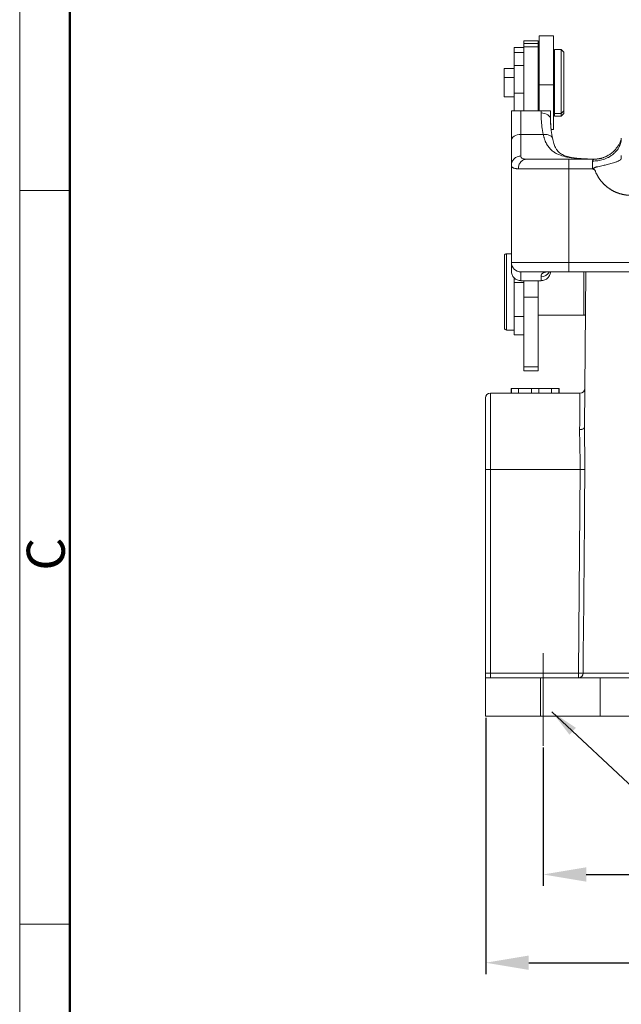
# Model space of a CAD drawing. Units: millimetres. Extents: x 1592 to 2037, y 610 to 925.
# Drawn here: x 1592 to 1655, y 755 to 858 of the extents above; entities that cross this region are included whole.
import ezdxf

# ---------------------------------------------------------------- set-up
doc = ezdxf.new("R2010")
doc.units = ezdxf.units.MM
doc.header["$LTSCALE"] = 65.395
doc.header["$PDMODE"] = 3
doc.header["$PDSIZE"] = 8
doc.linetypes.add('CENTER', pattern=[0.6, 0.375, -0.075, 0.075, -0.075])
doc.layers.get('0').update_dxf_attribs({"linetype": 'CONTINUOUS', "lineweight": 30})
doc.layers.get('Defpoints').update_dxf_attribs({"linetype": 'CONTINUOUS'})
for name, color, linetype, lineweight in [('Cen', 1, 'CENTER', 15), ('Dim', 3, 'CONTINUOUS', 15), ('图框', 7, 'CONTINUOUS', 20)]:
    doc.layers.add(name, color=color, linetype=linetype, lineweight=lineweight)
doc.styles.add('Romans字体', font='txt', dxfattribs={"width": 0.75})
doc.styles.get("Standard").update_dxf_attribs({"font": 'txt', "width": 0.75})
doc.dimstyles.new('01', dxfattribs={"dimtxt": 5, "dimasz": 4.5, "dimexe": 1.2, "dimexo": 0.2, "dimgap": 0.5, "dimtad": 1, "dimdec": 1, "dimdsep": 46, "dimtxsty": 'Romans字体', "dimcen": 0, "dimclrd": 1, "dimclre": 6, "dimclrt": 4, "dimazin": 2, "dimtfac": 1, "dimtdec": 1, "dimtofl": 0, "dimtmove": 0, "dimatfit": 3, "dimfxl": 1, "dimtolj": 1, "dimtzin": 0, "dimarcsym": 0})
doc.dimstyles.new('DSTYLE1', dxfattribs={"dimtxt": 3.5, "dimasz": 3, "dimexe": 1, "dimexo": 0, "dimgap": 1, "dimtad": 0, "dimdec": 4, "dimrnd": 0.1, "dimzin": 11, "dimdsep": 46, "dimtxsty": 'STANDARD', "dimcen": 0.09, "dimclrd": 1, "dimclre": 6, "dimclrt": 4, "dimadec": 0, "dimazin": 0, "dimtp": 0.1, "dimtfac": 1, "dimtdec": 4, "dimtofl": 0, "dimtmove": 0, "dimatfit": 3, "dimfxl": 1, "dimtolj": 1, "dimtzin": 0, "dimarcsym": 0})

# ---------------------------------------------------------------- blocks, each defined once
blk = doc.blocks.new('A4图框-NEW')
at = {"layer": '图框', "color": 1, "lineweight": 18}
blk.add_line((833.413, 690.535), (833.413, 480.535), dxfattribs=at)
at = {"layer": '图框', "lineweight": 50}
blk.add_line((836.913, 484.018), (836.913, 675.021), dxfattribs=at)
at = {"layer": '图框', "color": 6}
for p, q in [((836.913, 634.073), (833.413, 634.073)), ((836.913, 582.893), (833.413, 582.893))]:
    blk.add_line(p, q, dxfattribs=at)
at = {"layer": '图框', "color": 6, "insert": (833.904, 607.554), "char_height": 2.652, "width": 2.55791, "attachment_point": 1, "rotation": 90, "style": 'Romans字体'}
blk.add_mtext('C', dxfattribs=at)
blk = doc.blocks.new('*D39')
at = {"layer": 'Defpoints', "color": 0}
for p in [(1646.59, 782.13), (1728.55, 782.13), (1728.55, 768.65)]:
    blk.add_point(p, dxfattribs=at)
at = {"layer": 'Dim', "color": 6, "lineweight": -2}
for p, q in [((1646.59, 781.93), (1646.59, 767.45)), ((1728.55, 781.93), (1728.55, 767.45))]:
    blk.add_line(p, q, dxfattribs=at)
at = {"layer": 'Dim', "color": 1, "lineweight": -2}
blk.add_line((1651.09, 768.65), (1724.05, 768.65), dxfattribs=at)
at = {"layer": 'Dim', "color": 1}
for points in [[(1651.09, 769.4), (1651.09, 767.9), (1646.59, 768.65)], [(1724.05, 769.4), (1724.05, 767.9), (1728.55, 768.65)]]:
    blk.add_solid(points, dxfattribs=at)
at = {"layer": 'Dim', "color": 4, "lineweight": 5, "insert": (1687.57, 771.65), "char_height": 5, "attachment_point": 5, "style": 'Romans字体'}
blk.add_mtext('\\A1;82', dxfattribs=at)
blk = doc.blocks.new('*D40')
at = {"layer": 'Defpoints', "color": 0}
for p in [(1640.57, 785.23), (1734.56, 785.23), (1734.56, 759.41)]:
    blk.add_point(p, dxfattribs=at)
at = {"layer": 'Dim', "color": 6, "lineweight": -2}
for p, q in [((1640.57, 785.03), (1640.57, 758.21)), ((1734.56, 785.03), (1734.56, 758.21))]:
    blk.add_line(p, q, dxfattribs=at)
at = {"layer": 'Dim', "color": 1, "lineweight": -2}
blk.add_line((1645.07, 759.41), (1730.06, 759.41), dxfattribs=at)
at = {"layer": 'Dim', "color": 1}
for points in [[(1645.07, 760.16), (1645.07, 758.66), (1640.57, 759.41)], [(1730.06, 760.16), (1730.06, 758.66), (1734.56, 759.41)]]:
    blk.add_solid(points, dxfattribs=at)
at = {"layer": 'Dim', "color": 4, "lineweight": 5, "insert": (1687.57, 762.41), "char_height": 5, "attachment_point": 5, "style": 'Romans字体'}
blk.add_mtext('\\A1;94', dxfattribs=at)

msp = doc.modelspace()

# ---------------------------------------------------------------- linework, layer by layer
at = {"color": 7, "linetype": 'Continuous', "lineweight": 15}
for p, q in [((1644.56, 855.62), (1644.56, 855.92)), ((1646.06, 855.92), (1644.56, 855.92)), ((1644.56, 855.62), (1644.56, 855.3)), ((1646.06, 855.62), (1644.56, 855.62)), ((1646.06, 855.92), (1646.06, 855.62)), ((1646.06, 855.3), (1646.06, 855.62)), ((1646.16, 851.29), (1646.16, 856.42)), ((1647.66, 856.42), (1646.16, 856.42)), ((1647.66, 856.42), (1647.66, 851.29)), ((1643.56, 855.23), (1643.56, 854.68)), ((1644.56, 855.23), (1643.56, 855.23)), ((1643.56, 854.68), (1643.56, 853.33)), ((1644.56, 854.68), (1643.56, 854.68)), ((1644.56, 855.3), (1644.56, 848.6)), ((1646.06, 855.3), (1644.56, 855.3)), ((1646.06, 848.6), (1646.06, 855.3)), ((1647.76, 848.29), (1647.76, 855.02)), ((1648.46, 855.02), (1647.76, 855.02)), ((1648.46, 855.02), (1648.46, 848.29)), ((1648.76, 854.72), (1648.46, 855.02)), ((1648.76, 854.72), (1648.76, 848.57)), ((1646.16, 853.82), (1646.06, 853.72)), ((1647.76, 853.92), (1647.66, 853.92)), ((1642.51, 853), (1642.51, 852.09)), ((1643.56, 853), (1642.51, 853)), ((1643.56, 853.33), (1643.56, 850.44)), ((1643.56, 853.33), (1644.56, 853.33)), ((1642.51, 852.09), (1643.56, 852.09)), ((1642.51, 850.05), (1642.51, 852.09)), ((1643.56, 850.44), (1643.56, 848.61)), ((1644.56, 850.44), (1643.56, 850.44)), ((1646.16, 851.29), (1646.16, 848.6)), ((1647.66, 851.29), (1646.16, 851.29)), ((1647.66, 846.62), (1647.66, 851.29)), ((1642.51, 850.05), (1643.56, 850.05)), ((1646.06, 849.49), (1646.16, 849.4)), ((1646.06, 849.32), (1646.16, 849.22)), ((1647.66, 849.31), (1647.76, 849.31)), ((1643.26, 848.58), (1643.26, 845.49)), ((1644.26, 848.6), (1644.26, 846.1)), ((1646.36, 848.6), (1644.26, 848.6)), ((1646.36, 848.6), (1646.36, 848.37)), ((1647.36, 848.58), (1647.36, 847.67)), ((1647.66, 849.12), (1647.76, 849.12)), ((1647.76, 848.29), (1647.76, 848.02)), ((1647.76, 848.29), (1648.46, 848.29)), ((1648.76, 848.57), (1648.46, 848.29)), ((1648.46, 848.02), (1648.76, 848.32)), ((1648.46, 848.02), (1648.46, 848.29)), ((1648.76, 848.32), (1648.76, 848.57)), ((1647.76, 848.02), (1648.46, 848.02)), ((1647.43, 846.62), (1647.66, 846.62)), ((1643.26, 845.49), (1643.26, 842.9)), ((1644.56, 846.1), (1644.26, 846.1)), ((1644.26, 846.1), (1644.26, 843.85)), ((1644.56, 846.1), (1646.06, 846.1)), ((1646.06, 846.1), (1646.59, 846.1)), ((1646.55, 843.52), (1644.86, 843.52)), ((1644.86, 843.52), (1649.26, 843.52)), ((1646.55, 843.52), (1649.3, 843.52)), ((1649.26, 843.52), (1651.89, 843.52)), ((1649.26, 843.52), (1649.26, 842.52)), ((1649.3, 843.52), (1651.89, 843.52)), ((1651.76, 843.32), (1651.76, 842.52)), ((1643.26, 832.72), (1643.26, 842.9)), ((1643.98, 842.52), (1649.26, 842.52)), ((1649.26, 842.52), (1651.76, 842.52)), ((1649.26, 832.72), (1649.26, 842.52)), ((1642.54, 825.83), (1642.54, 833.43)), ((1643.26, 833.63), (1642.74, 833.63)), ((1642.74, 833.63), (1642.74, 825.63)), ((1643.26, 831.8), (1643.26, 832.72)), ((1643.26, 832.72), (1643.26, 832.72)), ((1643.26, 832.72), (1649.26, 832.72)), ((1649.26, 832.72), (1649.26, 831.72)), ((1649.26, 832.72), (1725.86, 832.72)), ((1643.54, 831.13), (1643.54, 825.63)), ((1643.56, 831.08), (1643.56, 830.63)), ((1644.26, 830.8), (1644.26, 831.72)), ((1644.26, 831.72), (1644.26, 831.72)), ((1644.56, 831.72), (1644.26, 831.72)), ((1644.26, 831.72), (1649.26, 831.72)), ((1644.56, 831.72), (1646.06, 831.72)), ((1644.56, 830.81), (1644.56, 829.07)), ((1646.06, 831.72), (1647.1, 831.72)), ((1646.06, 829.07), (1646.06, 830.83)), ((1646.36, 831.22), (1646.36, 830.8)), ((1654.36, 831.72), (1647.1, 831.72)), ((1649.26, 831.72), (1725.86, 831.72)), ((1650.84, 831.72), (1650.84, 829.63)), ((1650.9, 815.47), (1651.04, 831.72)), ((1651.04, 831.13), (1651.04, 831.72)), ((1720.76, 831.72), (1654.36, 831.72)), ((1643.56, 830.63), (1643.56, 827.06)), ((1643.56, 830.63), (1644.56, 830.63)), ((1646.06, 829.07), (1644.56, 829.07)), ((1644.56, 829.07), (1644.56, 821.79)), ((1646.06, 821.79), (1646.06, 829.07)), ((1650.84, 829.63), (1650.84, 827.18)), ((1643.54, 827.18), (1643.56, 827.18)), ((1643.56, 827.06), (1643.56, 825.13)), ((1644.56, 827.06), (1643.56, 827.06)), ((1646.06, 827.18), (1650.84, 827.18)), ((1642.74, 825.63), (1643.54, 825.63)), ((1643.56, 825.13), (1644.56, 825.13)), ((1644.56, 821.79), (1644.56, 821.36)), ((1646.06, 821.79), (1644.56, 821.79)), ((1646.06, 821.36), (1646.06, 821.79)), ((1644.56, 821.36), (1646.06, 821.36)), ((1643.25, 819.53), (1643.25, 819.03)), ((1643.27, 819.53), (1643.25, 819.53)), ((1643.27, 819.53), (1644.02, 819.53)), ((1643.27, 819.03), (1643.27, 819.53)), ((1644.02, 819.53), (1645.37, 819.53)), ((1644.02, 819.03), (1644.02, 819.53)), ((1645.37, 819.53), (1646.13, 819.53)), ((1645.37, 819.03), (1645.37, 819.53)), ((1646.13, 819.03), (1646.13, 819.53)), ((1646.13, 819.53), (1647.47, 819.53)), ((1647.47, 819.53), (1648.24, 819.53)), ((1647.47, 819.03), (1647.47, 819.53)), ((1648.25, 819.53), (1648.24, 819.53)), ((1648.24, 819.03), (1648.24, 819.53)), ((1648.25, 819.03), (1648.25, 819.53)), ((1648.25, 819.53), (1648.26, 819.53)), ((1648.26, 819.03), (1648.26, 819.53)), ((1640.56, 818.53), (1640.56, 811.03)), ((1641.06, 819.03), (1641.06, 811.03)), ((1641.06, 819.03), (1650.44, 819.03)), ((1640.56, 789.73), (1640.56, 811.03)), ((1641.06, 811.03), (1640.56, 811.03)), ((1650.46, 811.03), (1641.06, 811.03)), ((1641.06, 811.03), (1641.06, 789.73)), ((1650.46, 811.03), (1650.27, 789.73)), ((1640.56, 789.73), (1641.06, 789.73)), ((1641.06, 789.73), (1641.06, 789.23)), ((1641.06, 789.73), (1650.27, 789.73)), ((1650.27, 789.73), (1650.27, 789.25)), ((1650.27, 789.73), (1650.76, 789.73)), ((1650.76, 789.73), (1658.56, 789.73)), ((1646.31, 789.23), (1640.56, 789.23)), ((1640.56, 785.23), (1640.56, 789.23)), ((1652.56, 789.23), (1646.31, 789.23)), ((1646.31, 789.23), (1646.31, 785.23)), ((1650.27, 789.25), (1650.27, 789.23)), ((1652.56, 785.23), (1652.56, 789.23)), ((1660.22, 789.23), (1652.56, 789.23)), ((1640.56, 785.23), (1646.31, 785.23)), ((1652.56, 785.23), (1646.31, 785.23)), ((1652.56, 785.23), (1660.19, 785.23))]:
    msp.add_line(p, q, dxfattribs=at)
for centre, radius, start, end in [((1642.74, 833.43), 0.2, 90, 180), ((1644.26, 832.72), 1, 180, 270), ((1644.26, 832.72), 1, 180, 270), ((1650.84, 827.38), 0.2, 270, 326.2542), ((1642.74, 825.83), 0.2, 180, 270), ((1650.44, 819.53), 0.5, 270, 359.5), ((1641.06, 818.53), 0.5, 90, 180)]:
    msp.add_arc(centre, radius, start, end, dxfattribs=at)
for centre, major_axis, ratio, start_param, end_param in [((1646.36, 847.67), (1, 0), 0.698182, 0, 1.570727), ((1644.26, 845.49), (1, 0), 0.615073, 1.570796, 3.141593), ((1646.36, 832.17), (1, 0), 0.947429, 4.712389, 5.806841), ((1650.27, 789.73), (0, 0.5), 0.988828, 3.141595, 4.703662)]:
    msp.add_ellipse(centre, major_axis=major_axis, ratio=ratio, start_param=start_param, end_param=end_param, dxfattribs=at)
for points, degree in [([(1643.26, 848.58), (1643.26, 848.59), (1643.26, 848.59), (1643.26, 848.6)], 3), ([(1646.36, 848.37), (1646.36, 848.15), (1646.38, 847.68), (1646.45, 846.93), (1646.54, 846.38), (1646.59, 846.1)], 3), ([(1647.36, 848.6), (1647.36, 848.59), (1647.36, 848.59), (1647.36, 848.58)], 3), ([(1647.57, 845.68), (1647.35, 846.79), (1647.34, 847.82)], 2), ([(1644.82, 843.52), (1644.84, 843.52), (1644.85, 843.52), (1644.86, 843.52)], 3), ([(1644.84, 843.52), (1644.83, 843.52)], 1), ([(1651.89, 843.52), (1651.88, 843.52), (1651.86, 843.51), (1651.81, 843.47), (1651.77, 843.4), (1651.76, 843.35), (1651.76, 843.32)], 3), ([(1652.69, 843.61), (1652.11, 843.53)], 1), ([(1652, 842.38), (1651.76, 842.52)], 1), ([(1646.36, 830.8), (1644.26, 830.8)], 1), ([(1647.1, 831.72), (1647.04, 831.72), (1646.94, 831.72), (1646.8, 831.7), (1646.68, 831.67), (1646.58, 831.63), (1646.5, 831.57), (1646.44, 831.51), (1646.39, 831.42), (1646.37, 831.33), (1646.36, 831.26), (1646.36, 831.22)], 3), ([(1650.76, 789.73), (1650.83, 796.83), (1650.89, 803.93), (1650.95, 811.03)], 3)]:
    msp.add_open_spline(points, degree=degree, dxfattribs=at)
for points, degree, knots in [([(1644.26, 848.6), (1644.24, 848.6), (1644.2, 848.6), (1644.15, 848.6), (1644.09, 848.6), (1644.04, 848.6), (1643.98, 848.6), (1643.93, 848.6), (1643.83, 848.6), (1643.69, 848.6), (1643.54, 848.6), (1643.42, 848.6), (1643.34, 848.6), (1643.3, 848.6), (1643.27, 848.6), (1643.26, 848.6), (1643.26, 848.6)], 3, [0, 0, 0, 0, 0.029566, 0.059315, 0.08934, 0.119731, 0.150577, 0.18196, 0.213958, 0.326369, 0.45112, 0.577797, 0.721928, 0.802168, 0.894883, 1, 1, 1, 1]), ([(1647.36, 848.6), (1647.36, 848.6), (1647.36, 848.6), (1647.35, 848.6), (1647.34, 848.6), (1647.33, 848.6), (1647.31, 848.6), (1647.27, 848.6), (1647.21, 848.6), (1647.08, 848.6), (1646.93, 848.6), (1646.78, 848.6), (1646.66, 848.6), (1646.56, 848.6), (1646.46, 848.6), (1646.39, 848.6), (1646.36, 848.6)], 3, [0, 0, 0, 0, 0.054252, 0.105406, 0.153449, 0.198372, 0.240166, 0.278825, 0.423293, 0.550282, 0.674809, 0.787077, 0.842379, 0.895999, 0.94838, 1, 1, 1, 1]), ([(1647.36, 847.67), (1647.36, 847.46), (1647.37, 847.15), (1647.4, 846.82), (1647.4, 846.72)], 3, [0, 0, 0, 0, 0.719069, 1, 1, 1, 1]), ([(1647.57, 845.71), (1647.56, 845.72), (1647.56, 845.73), (1647.54, 845.78), (1647.52, 845.82), (1647.45, 845.9), (1647.41, 845.93), (1647.31, 846), (1647.25, 846.02), (1647.13, 846.07), (1647.07, 846.08), (1646.93, 846.11), (1646.86, 846.11), (1646.72, 846.11), (1646.66, 846.11), (1646.59, 846.1)], 3, [0, 0, 0, 0, 0.038673, 0.038673, 0.198894, 0.198894, 0.359116, 0.359116, 0.519337, 0.519337, 0.679558, 0.679558, 0.839779, 0.839779, 1, 1, 1, 1]), ([(1646.59, 846.1), (1646.6, 846.06), (1646.62, 845.97), (1646.66, 845.84), (1646.69, 845.72), (1646.73, 845.61), (1646.76, 845.51), (1646.8, 845.41), (1646.84, 845.31), (1646.89, 845.23), (1646.93, 845.14), (1647.03, 844.96), (1647.22, 844.69), (1647.52, 844.4), (1647.85, 844.17), (1648.29, 843.95), (1648.76, 843.81), (1649.24, 843.71), (1649.6, 843.66), (1649.98, 843.61), (1650.35, 843.58), (1650.71, 843.56), (1651.05, 843.55), (1651.38, 843.54), (1651.69, 843.53), (1651.88, 843.53), (1651.96, 843.53)], 3, [0, 0, 0, 0, 0.020621, 0.04064, 0.060055, 0.07886, 0.097052, 0.114628, 0.131586, 0.147924, 0.163639, 0.178729, 0.25871, 0.335702, 0.401992, 0.471711, 0.588369, 0.633803, 0.69162, 0.743618, 0.795854, 0.841405, 0.885553, 0.928271, 0.969534, 1, 1, 1, 1]), ([(1651.49, 843.54), (1651.32, 843.54), (1650.95, 843.55), (1650.45, 843.58), (1650.02, 843.63), (1649.69, 843.68), (1649.4, 843.73), (1649.01, 843.82), (1648.57, 843.99), (1648.25, 844.21), (1648.03, 844.46), (1647.85, 844.75), (1647.68, 845.17), (1647.6, 845.53), (1647.56, 845.75)], 3, [0, 0, 0, 0, 0.071816, 0.158363, 0.223703, 0.273173, 0.325409, 0.38206, 0.505236, 0.632173, 0.703488, 0.787604, 0.885913, 1, 1, 1, 1]), ([(1651.76, 843.32), (1651.85, 843.32), (1651.94, 843.33), (1652.12, 843.34), (1652.21, 843.35), (1652.4, 843.38), (1652.49, 843.39), (1652.68, 843.44), (1652.77, 843.46), (1652.96, 843.52), (1653.05, 843.55), (1653.23, 843.63), (1653.32, 843.67), (1653.49, 843.76), (1653.57, 843.81), (1653.73, 843.91), (1653.81, 843.97), (1653.96, 844.09), (1654.03, 844.15), (1654.16, 844.28), (1654.22, 844.34), (1654.33, 844.48), (1654.38, 844.55), (1654.47, 844.69), (1654.51, 844.77), (1654.59, 844.91), (1654.62, 844.99), (1654.67, 845.14), (1654.69, 845.21), (1654.73, 845.36), (1654.74, 845.44), (1654.76, 845.58), (1654.76, 845.65), (1654.76, 845.72)], 3, [0, 0, 0, 0, 0.0625, 0.0625, 0.125, 0.125, 0.1875, 0.1875, 0.25, 0.25, 0.3125, 0.3125, 0.375, 0.375, 0.4375, 0.4375, 0.5, 0.5, 0.5625, 0.5625, 0.625, 0.625, 0.6875, 0.6875, 0.75, 0.75, 0.8125, 0.8125, 0.875, 0.875, 0.9375, 0.9375, 1, 1, 1, 1]), ([(1654.76, 845.72), (1654.76, 845.72), (1654.76, 845.71), (1654.75, 845.66), (1654.72, 845.53), (1654.64, 845.31), (1654.5, 845.03), (1654.3, 844.73), (1653.96, 844.33), (1653.62, 844.02), (1653.33, 843.9), (1653.3, 843.89)], 3, [0, 0, 0, 0, 0.154694, 0.23513, 0.319845, 0.413088, 0.515324, 0.624874, 0.738469, 0.970523, 1, 1, 1, 1]), ([(1644.26, 843.85), (1644.2, 843.85), (1644.13, 843.84), (1644, 843.82), (1643.94, 843.8), (1643.82, 843.75), (1643.76, 843.72), (1643.65, 843.65), (1643.6, 843.61), (1643.51, 843.53), (1643.47, 843.48), (1643.4, 843.38), (1643.36, 843.32), (1643.31, 843.21), (1643.29, 843.15), (1643.27, 843.02), (1643.26, 842.96), (1643.26, 842.9)], 3, [0, 0, 0, 0, 0.125, 0.125, 0.25, 0.25, 0.375, 0.375, 0.5, 0.5, 0.625, 0.625, 0.75, 0.75, 0.875, 0.875, 1, 1, 1, 1]), ([(1644.86, 843.52), (1644.81, 843.52), (1644.75, 843.52), (1644.64, 843.49), (1644.58, 843.47), (1644.47, 843.42), (1644.42, 843.39), (1644.33, 843.32), (1644.28, 843.28), (1644.2, 843.18), (1644.16, 843.13), (1644.1, 843.02), (1644.07, 842.97), (1644.03, 842.84), (1644.01, 842.78), (1643.99, 842.65), (1643.98, 842.59), (1643.98, 842.52)], 3, [0, 0, 0, 0, 0.125, 0.125, 0.25, 0.25, 0.375, 0.375, 0.5, 0.5, 0.625, 0.625, 0.75, 0.75, 0.875, 0.875, 1, 1, 1, 1]), ([(1644.26, 843.85), (1644.26, 843.81), (1644.27, 843.74), (1644.32, 843.66), (1644.42, 843.59), (1644.57, 843.54), (1644.74, 843.53), (1644.82, 843.52)], 3, [0, 0, 0, 0, 0.170489, 0.338864, 0.506528, 0.770675, 1, 1, 1, 1]), ([(1652, 842.38), (1651.98, 842.4), (1651.94, 842.42), (1651.89, 842.46), (1651.87, 842.49), (1651.85, 842.53), (1651.86, 842.56), (1651.89, 842.6), (1651.93, 842.62), (1652, 842.65), (1652.07, 842.68), (1652.22, 842.72), (1652.45, 842.77), (1652.79, 842.85), (1653.22, 842.94), (1653.62, 843.04), (1653.96, 843.14), (1654.19, 843.22), (1654.38, 843.3), (1654.52, 843.36), (1654.62, 843.42), (1654.67, 843.46), (1654.71, 843.5), (1654.74, 843.53), (1654.75, 843.57), (1654.76, 843.62), (1654.76, 843.66), (1654.76, 843.7), (1654.76, 843.73), (1654.76, 843.76), (1654.76, 843.8), (1654.76, 843.83), (1654.76, 843.87), (1654.76, 843.89), (1654.76, 843.9)], 3, [0, 0, 0, 0, 0.014641, 0.026021, 0.034372, 0.040927, 0.047088, 0.054529, 0.064396, 0.077146, 0.092988, 0.112031, 0.163689, 0.226391, 0.320484, 0.431158, 0.501009, 0.581834, 0.636319, 0.706862, 0.761683, 0.793504, 0.82803, 0.856701, 0.893342, 0.921087, 0.940245, 0.947999, 0.954233, 0.960126, 0.966988, 0.975076, 0.986046, 1, 1, 1, 1]), ([(1651.89, 843.52), (1651.93, 843.52), (1652.02, 843.52), (1652.14, 843.53), (1652.26, 843.54), (1652.39, 843.56), (1652.51, 843.59), (1652.62, 843.61), (1652.74, 843.64), (1652.85, 843.68), (1652.96, 843.72), (1653.06, 843.76), (1653.17, 843.81), (1653.25, 843.85), (1653.29, 843.87), (1653.31, 843.88)], 3, [0, 0, 0, 0, 0.086108, 0.171235, 0.255384, 0.338552, 0.42074, 0.501949, 0.582178, 0.661428, 0.739697, 0.816987, 0.893297, 0.968627, 1, 1, 1, 1]), ([(1643.26, 842.9), (1643.26, 842.87), (1643.27, 842.8), (1643.3, 842.72), (1643.36, 842.66), (1643.43, 842.61), (1643.51, 842.58), (1643.6, 842.55), (1643.69, 842.54), (1643.79, 842.53), (1643.89, 842.52), (1643.95, 842.52), (1643.98, 842.52)], 3, [0, 0, 0, 0, 0.132417, 0.257533, 0.375391, 0.486027, 0.589477, 0.685775, 0.774951, 0.857032, 0.932041, 1, 1, 1, 1]), ([(1655.76, 839.74), (1655.17, 839.74), (1654.59, 839.92), (1654.02, 840.09), (1653.53, 840.43), (1653.02, 840.77), (1652.63, 841.26), (1652.22, 841.77), (1652, 842.38)], 2, [0, 0, 0, 0.25, 0.25, 0.5, 0.5, 0.75, 0.75, 1, 1, 1]), ([(1644.26, 830.8), (1644.2, 830.8), (1644.13, 830.81), (1644, 830.84), (1643.94, 830.85), (1643.82, 830.91), (1643.76, 830.94), (1643.65, 831.01), (1643.6, 831.05), (1643.5, 831.14), (1643.46, 831.2), (1643.39, 831.3), (1643.36, 831.36), (1643.31, 831.48), (1643.29, 831.55), (1643.27, 831.67), (1643.26, 831.74), (1643.26, 831.8)], 3, [0, 0, 0, 0, 0.125, 0.125, 0.25, 0.25, 0.375, 0.375, 0.5, 0.5, 0.625, 0.625, 0.75, 0.75, 0.875, 0.875, 1, 1, 1, 1]), ([(1647.36, 831.72), (1647.36, 831.68), (1647.35, 831.65), (1647.33, 831.55), (1647.31, 831.48), (1647.26, 831.36), (1647.23, 831.3), (1647.16, 831.2), (1647.12, 831.14), (1647.03, 831.05), (1646.98, 831.01), (1646.87, 830.94), (1646.81, 830.91), (1646.69, 830.85), (1646.62, 830.84), (1646.49, 830.81), (1646.43, 830.8), (1646.36, 830.8)], 3, [0, 0, 0, 0, 0.073783, 0.073783, 0.2061, 0.2061, 0.338416, 0.338416, 0.470733, 0.470733, 0.60305, 0.60305, 0.735367, 0.735367, 0.867683, 0.867683, 1, 1, 1, 1]), ([(1650.44, 819.03), (1650.44, 819.03), (1650.44, 819.01), (1650.43, 818.92), (1650.43, 818.86), (1650.43, 818.69), (1650.43, 818.58), (1650.43, 818.33), (1650.43, 818.18), (1650.42, 817.84), (1650.42, 817.66), (1650.42, 817.25), (1650.42, 817.03), (1650.41, 816.56), (1650.41, 816.31), (1650.41, 815.78), (1650.4, 815.5), (1650.4, 815.21)], 3, [0, 0, 0, 0, 0.125, 0.125, 0.25, 0.25, 0.375, 0.375, 0.5, 0.5, 0.625, 0.625, 0.75, 0.75, 0.875, 0.875, 1, 1, 1, 1]), ([(1650.4, 815.21), (1650.43, 815.21), (1650.47, 815.21), (1650.53, 815.22), (1650.56, 815.22), (1650.62, 815.23), (1650.65, 815.24), (1650.7, 815.26), (1650.73, 815.27), (1650.78, 815.29), (1650.8, 815.31), (1650.83, 815.34), (1650.85, 815.35), (1650.87, 815.38), (1650.88, 815.4), (1650.9, 815.43), (1650.9, 815.45), (1650.9, 815.47)], 3, [0, 0, 0, 0, 0.125, 0.125, 0.25, 0.25, 0.375, 0.375, 0.5, 0.5, 0.625, 0.625, 0.75, 0.75, 0.875, 0.875, 1, 1, 1, 1]), ([(1650.9, 815.47), (1650.9, 815.24), (1650.9, 814.79), (1650.92, 814.08), (1650.93, 813.21), (1650.95, 812.39), (1650.96, 811.61), (1650.95, 811.22), (1650.95, 811.03)], 3, [0, 0, 0, 0, 0.164812, 0.330019, 0.496879, 0.749242, 0.874018, 1, 1, 1, 1]), ([(1650.46, 811.03), (1650.46, 811.1), (1650.46, 811.23), (1650.46, 811.43), (1650.46, 811.62), (1650.45, 811.8), (1650.45, 811.97), (1650.45, 812.24), (1650.44, 812.65), (1650.43, 813.21), (1650.42, 813.76), (1650.41, 814.2), (1650.4, 814.55), (1650.4, 814.88), (1650.4, 815.09), (1650.4, 815.21)], 3, [0, 0, 0, 0, 0.046726, 0.091514, 0.134363, 0.175273, 0.214245, 0.251279, 0.360862, 0.501719, 0.642919, 0.751304, 0.826252, 0.90915, 1, 1, 1, 1]), ([(1650.95, 811.03), (1650.94, 811.03), (1650.92, 811.03), (1650.87, 811.03), (1650.83, 811.03), (1650.74, 811.03), (1650.69, 811.03), (1650.58, 811.03), (1650.52, 811.03), (1650.46, 811.03)], 3, [0, 0, 0, 0, 0.25, 0.25, 0.5, 0.5, 0.75, 0.75, 1, 1, 1, 1]), ([(1640.56, 789.73), (1640.56, 789.69), (1640.56, 789.62), (1640.56, 789.51), (1640.56, 789.42), (1640.56, 789.35), (1640.56, 789.3), (1640.56, 789.26), (1640.56, 789.24), (1640.56, 789.23), (1640.56, 789.23)], 3, [0, 0, 0, 0, 0.162597, 0.314222, 0.451591, 0.583499, 0.684757, 0.788157, 0.893389, 1, 1, 1, 1])]:
    msp.add_open_spline(points, degree=degree, knots=knots, dxfattribs=at)
at = {"layer": 'Cen', "lineweight": 5, "ltscale": 10}
msp.add_line((1646.59, 782.13), (1646.59, 791.81), dxfattribs=at)

# ---------------------------------------------------------------- block references
at = {"layer": 'Dim', "xscale": 1.5, "yscale": 1.5, "zscale": 1.5}
msp.add_blockref('A4图框-NEW', (341.69, -110.88), dxfattribs=at)

# ---------------------------------------------------------------- dimensions: what is measured, and where the dimension line sits
at = {"layer": 'Dim', "lineweight": 5}
dim = msp.add_linear_dim(base=(1734.56, 759.41), p1=(1640.57, 785.23), p2=(1734.56, 785.23), dimstyle='01', dxfattribs=at)
dim.commit()
dim.dimension.update_dxf_attribs({"geometry": '*D40', "text_midpoint": (1687.57, 762.41)})
dim = msp.add_linear_dim(base=(1728.55, 768.65), p1=(1646.59, 782.13), p2=(1728.55, 782.13), dimstyle='01', dxfattribs=at)
dim.commit()
dim.dimension.update_dxf_attribs({"geometry": '*D39', "text_midpoint": (1687.57, 768.65), "dimtype": 160})

# ---------------------------------------------------------------- leaders
at = {"layer": 'Dim', "lineweight": 5, "annotation_type": 0, "has_hookline": 1, "hookline_direction": 1, "text_width": 10.69}
msp.add_leader([(1647.49, 785.69), (1656.51, 777.23), (1658.57, 777.23)], dimstyle='DSTYLE1', override={"dimgap": 1, "dimtad": 0}, dxfattribs=at)

doc.saveas('drawing.dxf')
